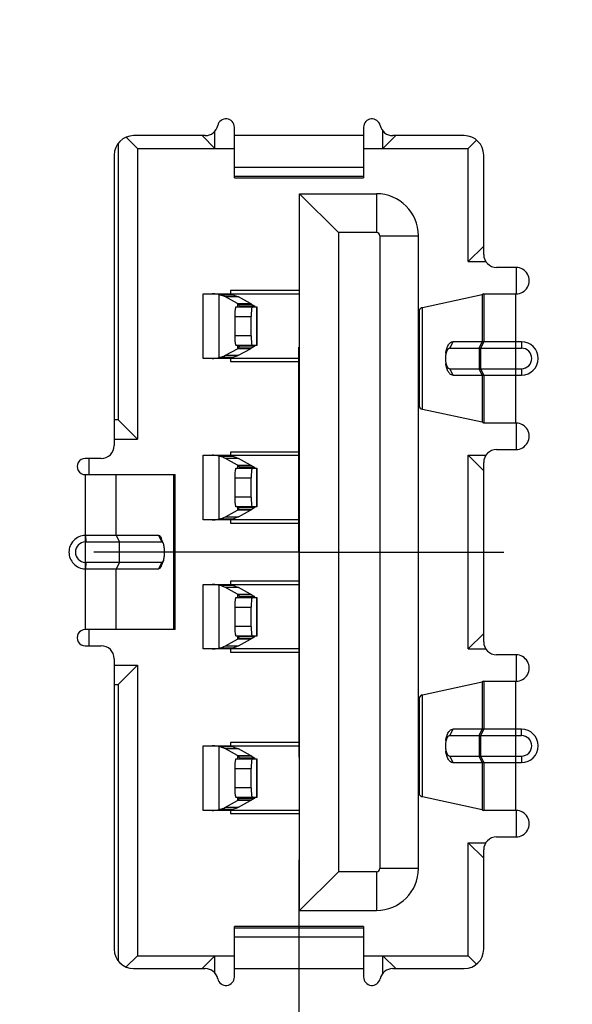
# Model space of a CAD drawing. Units: inches. Extents: x 0.2 to 16.8, y 0.2 to 10.8.
# Drawn here: x 8.6 to 8.9, y 4.1 to 4.7 of the extents above; entities that cross this region are included whole.
import ezdxf

# ---------------------------------------------------------------- set-up
doc = ezdxf.new("R2010")
doc.units = ezdxf.units.IN
doc.header["$LTSCALE"] = 0.935
doc.header["$MEASUREMENT"] = 0
doc.linetypes.add('CENTER', pattern=[0.6, 0.375, -0.075, 0.075, -0.075])
doc.layers.get('0').update_dxf_attribs({"linetype": 'CONTINUOUS'})
doc.layers.add('DEFAULT_1', color=7, linetype='CENTER')
doc.layers.add('DIMENSIONS', color=7, linetype='CONTINUOUS')
doc.styles.get("Standard").update_dxf_attribs({"font": 'txt', "width": 0.8})
doc.dimstyles.new('DIMSTYLE_1', dxfattribs={"dimtxt": 0.125, "dimasz": 0.18, "dimexe": 0.125, "dimexo": 0.0625, "dimgap": 0.03125, "dimtad": 0, "dimtih": 1, "dimtoh": 1, "dimzin": 0, "dimdsep": 46, "dimtxsty": 'STANDARD', "dimblk": '_FILLED', "dimblk1": '_FILLED', "dimblk2": '_FILLED', "dimcen": 0.09, "dimazin": 0, "dimtp": 0.01, "dimtm": 0.01, "dimtfac": 1, "dimtofl": 0, "dimtmove": 0, "dimatfit": 3, "dimldrblk": '_FILLED', "dimfxl": 1, "dimtolj": 1, "dimtzin": 0, "dimarcsym": 0})

# ---------------------------------------------------------------- blocks, each defined once
blk = doc.blocks.new('*D6')
at = {"layer": 'DIMENSIONS', "color": 2, "linetype": 'CONTINUOUS'}
blk.add_line((7.52196, 8.19959), (6.89696, 8.19959), dxfattribs=at)
at = {"layer": 'DIMENSIONS', "color": 2, "linetype": 'CONTINUOUS', "insert": (6.83446, 8.26209), "char_height": 0.125, "width": 1.425, "attachment_point": 3, "line_spacing_factor": 0.9}
blk.add_mtext('125.60{\\ftxt.shx;\\W1.000000;\\H0.125000; }[4.945]', dxfattribs=at)
blk = doc.blocks.new('_FILLED')
at = {"color": 0, "linetype": 'BYBLOCK'}
blk.add_solid([(0, 0), (-1, 0.1736), (-1, -0.1736)], dxfattribs=at)
blk = doc.blocks.new('*D17')
at = {"layer": 'DIMENSIONS', "color": 2, "linetype": 'CONTINUOUS'}
blk.add_line((8.73958, 4.15815), (8.73958, 2.3723), dxfattribs=at)
at = {"layer": 'DIMENSIONS', "color": 2, "linetype": 'CONTINUOUS', "insert": (8.67708, 2.3098), "char_height": 0.125, "width": 1.625, "attachment_point": 3, "rotation": 90, "line_spacing_factor": 0.9}
blk.add_mtext('2X 39.06{\\ftxt.shx;\\W1.000000;\\H0.125000; }[1.538]', dxfattribs=at)
blk = doc.blocks.new('*D18')
at = {"layer": 'DIMENSIONS', "color": 2, "linetype": 'CONTINUOUS'}
blk.add_line((8.40493, 4.15815), (8.40493, 2.3723), dxfattribs=at)
at = {"layer": 'DIMENSIONS', "color": 2, "linetype": 'CONTINUOUS', "insert": (8.34243, 2.3098), "char_height": 0.125, "width": 1.625, "attachment_point": 3, "rotation": 90, "line_spacing_factor": 0.9}
blk.add_mtext('2X 47.56{\\ftxt.shx;\\W1.000000;\\H0.125000; }[1.873]', dxfattribs=at)
blk = doc.blocks.new('*D21')
at = {"layer": 'DIMENSIONS', "color": 2, "linetype": 'CONTINUOUS'}
blk.add_line((7.58446, 8.26209), (7.58446, 8.88709), dxfattribs=at)
at = {"layer": 'DIMENSIONS', "color": 2, "linetype": 'CONTINUOUS', "insert": (7.52196, 8.94959), "char_height": 0.125, "width": 1.325, "attachment_point": 1, "rotation": 90, "line_spacing_factor": 0.9}
blk.add_mtext('68.40{\\ftxt.shx;\\W1.000000;\\H0.125000; }[2.693]', dxfattribs=at)

msp = doc.modelspace()

# ---------------------------------------------------------------- linework, layer by layer
at = {"color": 7, "linetype": 'CONTINUOUS'}
for p, q in [((8.7003, 4.57402), (8.7003, 4.6048)), ((8.77904, 4.6048), (8.77904, 4.57402)), ((8.68248, 4.59968), (8.63888, 4.59968)), ((8.68849, 4.5918), (8.68061, 4.59968)), ((8.68849, 4.5918), (8.68849, 4.60262)), ((8.77904, 4.59968), (8.7003, 4.59968)), ((8.79085, 4.5918), (8.79085, 4.60262)), ((8.79085, 4.5918), (8.79872, 4.59968)), ((8.84045, 4.59968), (8.79685, 4.59968)), ((8.62943, 4.59494), (8.62943, 4.42645)), ((8.64124, 4.5918), (8.63437, 4.59868)), ((8.84282, 4.5918), (8.84793, 4.59692)), ((8.62707, 4.58787), (8.62707, 4.4107)), ((8.64124, 4.5918), (8.7003, 4.5918)), ((8.64124, 4.5918), (8.64124, 4.41464)), ((8.77904, 4.5918), (8.84282, 4.5918)), ((8.84282, 4.52291), (8.84282, 4.5918)), ((8.85227, 4.52724), (8.85227, 4.58787)), ((8.7003, 4.5805), (8.77904, 4.5805)), ((8.77904, 4.57477), (8.7003, 4.57477)), ((8.7003, 4.57402), (8.77904, 4.57402)), ((8.74006, 4.56425), (8.78691, 4.56425)), ((8.74006, 4.56425), (8.76368, 4.54062)), ((8.74006, 4.12724), (8.74006, 4.56425)), ((8.78691, 4.56425), (8.78691, 4.54062)), ((8.78691, 4.54062), (8.76368, 4.54062)), ((8.76368, 4.54062), (8.76368, 4.15086)), ((8.78888, 4.53866), (8.8125, 4.53866)), ((8.78888, 4.53866), (8.78888, 4.15283)), ((8.8125, 4.15283), (8.8125, 4.53866)), ((8.84282, 4.52291), (8.85227, 4.53236)), ((8.84282, 4.52291), (8.85373, 4.52291)), ((8.87195, 4.51936), (8.86014, 4.51936)), ((8.87234, 4.50322), (8.87234, 4.51936)), ((8.68138, 4.50322), (8.69555, 4.50322)), ((8.68138, 4.46385), (8.68138, 4.50322)), ((8.69114, 4.50273), (8.69906, 4.50273)), ((8.69114, 4.46435), (8.69114, 4.50273)), ((8.69618, 4.50322), (8.74006, 4.50322)), ((8.74006, 4.50519), (8.69793, 4.50519)), ((8.69793, 4.50519), (8.69793, 4.50322)), ((8.85218, 4.50322), (8.85127, 4.50259)), ((8.85227, 4.50322), (8.87195, 4.50322)), ((8.85227, 4.50322), (8.85227, 4.47405)), ((8.87195, 4.42448), (8.87195, 4.50322)), ((8.70225, 4.49728), (8.69481, 4.50131)), ((8.70273, 4.50131), (8.69481, 4.50131)), ((8.70225, 4.49728), (8.71017, 4.49728)), ((8.70225, 4.49728), (8.70225, 4.49535)), ((8.70264, 4.49683), (8.70238, 4.49713)), ((8.71094, 4.49683), (8.70264, 4.49683)), ((8.71017, 4.49728), (8.70273, 4.50131)), ((8.71094, 4.49683), (8.7117, 4.49635)), ((8.85127, 4.50259), (8.81495, 4.49476)), ((8.85127, 4.50259), (8.85127, 4.47405)), ((8.70143, 4.49535), (8.71402, 4.49535)), ((8.7036, 4.49568), (8.70301, 4.49636)), ((8.71287, 4.49568), (8.7036, 4.49568)), ((8.7117, 4.49635), (8.71234, 4.49597)), ((8.71234, 4.49597), (8.71287, 4.49568)), ((8.7139, 4.49535), (8.7139, 4.47173)), ((8.71402, 4.49535), (8.71402, 4.47173)), ((8.81308, 4.49359), (8.81295, 4.49306)), ((8.81295, 4.49306), (8.81295, 4.43464)), ((8.81408, 4.49466), (8.81308, 4.49359)), ((8.81495, 4.49476), (8.81408, 4.49466)), ((8.81495, 4.43294), (8.81495, 4.49476)), ((8.70078, 4.48944), (8.71056, 4.48944)), ((8.70078, 4.47763), (8.70078, 4.48944)), ((8.71056, 4.47763), (8.71056, 4.48944)), ((8.71056, 4.47763), (8.70078, 4.47763)), ((8.83342, 4.47405), (8.83165, 4.47011)), ((8.87531, 4.47405), (8.83342, 4.47405)), ((8.8495, 4.47011), (8.85127, 4.47405)), ((8.85227, 4.47405), (8.8503, 4.47011)), ((8.87531, 4.47405), (8.87531, 4.47011)), ((8.69481, 4.46576), (8.70225, 4.4698)), ((8.71402, 4.47173), (8.70143, 4.47173)), ((8.70225, 4.47173), (8.70225, 4.4698)), ((8.71017, 4.4698), (8.70225, 4.4698)), ((8.70264, 4.47025), (8.70333, 4.4711)), ((8.70264, 4.47025), (8.71094, 4.47025)), ((8.70273, 4.46576), (8.71017, 4.4698)), ((8.70333, 4.4711), (8.7036, 4.4714)), ((8.71287, 4.4714), (8.7036, 4.4714)), ((8.71044, 4.46995), (8.71017, 4.4698)), ((8.71094, 4.47025), (8.71044, 4.46995)), ((8.71234, 4.4711), (8.7117, 4.47072)), ((8.71287, 4.4714), (8.71234, 4.4711)), ((8.83165, 4.47011), (8.87531, 4.47011)), ((8.8495, 4.47011), (8.8495, 4.45759)), ((8.8503, 4.47011), (8.8503, 4.45759)), ((8.69555, 4.46385), (8.68138, 4.46385)), ((8.69906, 4.46435), (8.69114, 4.46435)), ((8.69481, 4.46576), (8.70273, 4.46576)), ((8.74006, 4.46385), (8.69618, 4.46385)), ((8.69793, 4.46385), (8.69793, 4.46188)), ((8.69793, 4.46188), (8.74006, 4.46188)), ((8.82897, 4.46521), (8.8289, 4.46385)), ((8.8289, 4.46385), (8.82897, 4.4625)), ((8.83165, 4.45759), (8.87531, 4.45759)), ((8.83165, 4.45759), (8.83342, 4.45365)), ((8.85127, 4.45365), (8.8495, 4.45759)), ((8.8503, 4.45759), (8.85227, 4.45365)), ((8.87531, 4.45759), (8.87531, 4.45365)), ((8.83342, 4.45365), (8.87531, 4.45365)), ((8.85127, 4.45365), (8.85127, 4.42511)), ((8.85227, 4.45365), (8.85227, 4.42448)), ((8.81408, 4.43305), (8.81495, 4.43294)), ((8.81495, 4.43294), (8.85127, 4.42511)), ((8.62943, 4.42645), (8.62707, 4.42645)), ((8.64124, 4.41464), (8.62943, 4.42645)), ((8.85127, 4.42511), (8.85218, 4.42448)), ((8.86037, 4.42448), (8.85227, 4.42448)), ((8.87195, 4.42448), (8.86037, 4.42448)), ((8.87234, 4.40834), (8.87234, 4.42448)), ((8.62707, 4.41464), (8.64124, 4.41464)), ((8.74006, 4.40677), (8.69793, 4.40677)), ((8.69793, 4.40677), (8.69793, 4.4048)), ((8.86014, 4.40834), (8.87195, 4.40834)), ((8.61919, 4.40283), (8.60941, 4.40283)), ((8.61171, 4.40283), (8.61171, 4.39299)), ((8.68138, 4.4048), (8.69555, 4.4048)), ((8.68138, 4.36543), (8.68138, 4.4048)), ((8.69114, 4.4043), (8.69906, 4.4043)), ((8.69114, 4.36592), (8.69114, 4.4043)), ((8.70273, 4.40289), (8.69481, 4.40289)), ((8.70225, 4.39885), (8.69481, 4.40289)), ((8.69618, 4.4048), (8.74006, 4.4048)), ((8.71017, 4.39885), (8.70273, 4.40289)), ((8.84282, 4.4048), (8.85372, 4.4048)), ((8.84282, 4.4048), (8.85227, 4.39535)), ((8.84282, 4.28669), (8.84282, 4.4048)), ((8.70143, 4.39692), (8.71402, 4.39692)), ((8.70225, 4.39885), (8.71017, 4.39885)), ((8.70225, 4.39885), (8.70225, 4.39692)), ((8.70264, 4.3984), (8.70238, 4.3987)), ((8.71094, 4.3984), (8.70264, 4.3984)), ((8.7036, 4.39725), (8.70301, 4.39794)), ((8.71287, 4.39725), (8.7036, 4.39725)), ((8.71094, 4.3984), (8.7117, 4.39793)), ((8.7117, 4.39793), (8.71234, 4.39754)), ((8.71234, 4.39754), (8.71287, 4.39725)), ((8.7139, 4.39692), (8.7139, 4.3733)), ((8.71402, 4.39692), (8.71402, 4.3733)), ((8.85227, 4.29102), (8.85227, 4.40047)), ((8.60941, 4.39299), (8.66317, 4.39298)), ((8.60941, 4.39299), (8.60941, 4.35594)), ((8.62833, 4.35594), (8.62833, 4.39299)), ((8.66317, 4.39299), (8.66317, 4.2985)), ((8.66317, 4.39298), (8.66431, 4.39298)), ((8.66431, 4.2985), (8.66431, 4.39298)), ((8.70078, 4.39102), (8.71056, 4.39102)), ((8.70078, 4.37921), (8.70078, 4.39102)), ((8.71056, 4.37921), (8.71056, 4.39102)), ((8.71056, 4.37921), (8.70078, 4.37921)), ((8.69481, 4.36734), (8.70225, 4.37137)), ((8.71402, 4.3733), (8.70143, 4.3733)), ((8.70225, 4.3733), (8.70225, 4.37137)), ((8.71017, 4.37137), (8.70225, 4.37137)), ((8.70264, 4.37182), (8.70333, 4.37267)), ((8.70264, 4.37182), (8.71094, 4.37182)), ((8.70273, 4.36734), (8.71017, 4.37137)), ((8.70333, 4.37267), (8.7036, 4.37297)), ((8.7036, 4.37297), (8.71287, 4.37297)), ((8.71044, 4.37152), (8.71017, 4.37137)), ((8.71094, 4.37182), (8.71044, 4.37152)), ((8.71234, 4.37268), (8.7117, 4.37229)), ((8.71287, 4.37297), (8.71234, 4.37268)), ((8.69555, 4.36543), (8.68138, 4.36543)), ((8.69906, 4.36592), (8.69114, 4.36592)), ((8.69481, 4.36734), (8.70273, 4.36734)), ((8.74006, 4.36543), (8.69618, 4.36543)), ((8.69793, 4.36543), (8.69793, 4.36346)), ((8.69793, 4.36346), (8.74006, 4.36346)), ((8.65418, 4.35594), (8.60985, 4.35594)), ((8.60989, 4.352), (8.60985, 4.35594)), ((8.62833, 4.35594), (8.63023, 4.352)), ((8.65607, 4.352), (8.65418, 4.35594)), ((8.65706, 4.35087), (8.65579, 4.3541)), ((8.60941, 4.352), (8.60941, 4.33949)), ((8.60989, 4.352), (8.65607, 4.352)), ((8.63023, 4.33948), (8.63023, 4.352)), ((8.65706, 4.34061), (8.65579, 4.33739)), ((8.60941, 4.33555), (8.60941, 4.2985)), ((8.60985, 4.33554), (8.60989, 4.33948)), ((8.60985, 4.33554), (8.65418, 4.33554)), ((8.65607, 4.33948), (8.60989, 4.33948)), ((8.63023, 4.33948), (8.62833, 4.33554)), ((8.62833, 4.2985), (8.62833, 4.33554)), ((8.65418, 4.33554), (8.65607, 4.33948)), ((8.68138, 4.32606), (8.69555, 4.32606)), ((8.68138, 4.28669), (8.68138, 4.32606)), ((8.69114, 4.32556), (8.69906, 4.32556)), ((8.69114, 4.28718), (8.69114, 4.32556)), ((8.70273, 4.32415), (8.69481, 4.32415)), ((8.70225, 4.32011), (8.69481, 4.32415)), ((8.69618, 4.32606), (8.74006, 4.32606)), ((8.74006, 4.32803), (8.69793, 4.32803)), ((8.69793, 4.32803), (8.69793, 4.32606)), ((8.71017, 4.32011), (8.70273, 4.32415)), ((8.70143, 4.31818), (8.71402, 4.31818)), ((8.70225, 4.32011), (8.71017, 4.32011)), ((8.70225, 4.32011), (8.70225, 4.31818)), ((8.70264, 4.31966), (8.70238, 4.31996)), ((8.71094, 4.31966), (8.70264, 4.31966)), ((8.7036, 4.31851), (8.70301, 4.3192)), ((8.71287, 4.31851), (8.7036, 4.31851)), ((8.71094, 4.31966), (8.7117, 4.31919)), ((8.7117, 4.31919), (8.71234, 4.3188)), ((8.71234, 4.3188), (8.71287, 4.31851)), ((8.7139, 4.31818), (8.7139, 4.29456)), ((8.71402, 4.31818), (8.71402, 4.29456)), ((8.70078, 4.31228), (8.71056, 4.31228)), ((8.70078, 4.30047), (8.70078, 4.31228)), ((8.71056, 4.30047), (8.71056, 4.31228)), ((8.71056, 4.30047), (8.70078, 4.30047)), ((8.66431, 4.2985), (8.60941, 4.2985)), ((8.61171, 4.2985), (8.61171, 4.28866)), ((8.69481, 4.2886), (8.70225, 4.29263)), ((8.71402, 4.29456), (8.70143, 4.29456)), ((8.70225, 4.29456), (8.70225, 4.29263)), ((8.71017, 4.29263), (8.70225, 4.29263)), ((8.70264, 4.29308), (8.70333, 4.29393)), ((8.70264, 4.29308), (8.71094, 4.29308)), ((8.70273, 4.2886), (8.71017, 4.29263)), ((8.70333, 4.29393), (8.7036, 4.29423)), ((8.7036, 4.29423), (8.71287, 4.29423)), ((8.71044, 4.29278), (8.71017, 4.29263)), ((8.71094, 4.29308), (8.71044, 4.29278)), ((8.71234, 4.29394), (8.7117, 4.29355)), ((8.71287, 4.29423), (8.71234, 4.29394)), ((8.84282, 4.28669), (8.85227, 4.29614)), ((8.60941, 4.28866), (8.61919, 4.28866)), ((8.69555, 4.28669), (8.68138, 4.28669)), ((8.69906, 4.28718), (8.69114, 4.28718)), ((8.69481, 4.2886), (8.70273, 4.2886)), ((8.74006, 4.28669), (8.69618, 4.28669)), ((8.69793, 4.28669), (8.69793, 4.28472)), ((8.84282, 4.28669), (8.85373, 4.28669)), ((8.62707, 4.28078), (8.62707, 4.10362)), ((8.69793, 4.28472), (8.74006, 4.28472)), ((8.87195, 4.28314), (8.86014, 4.28314)), ((8.87234, 4.267), (8.87234, 4.28314)), ((8.62707, 4.27684), (8.64124, 4.27684)), ((8.64124, 4.27684), (8.62943, 4.26503)), ((8.64124, 4.27684), (8.64124, 4.09968)), ((8.62707, 4.26503), (8.62943, 4.26503)), ((8.62943, 4.26503), (8.62943, 4.09656)), ((8.85127, 4.26637), (8.81495, 4.25854)), ((8.85218, 4.267), (8.85127, 4.26637)), ((8.85127, 4.26637), (8.85127, 4.23783)), ((8.85227, 4.267), (8.87195, 4.267)), ((8.85227, 4.267), (8.85227, 4.23783)), ((8.87195, 4.18826), (8.87195, 4.267)), ((8.81308, 4.25737), (8.81295, 4.25684)), ((8.81295, 4.25684), (8.81295, 4.19842)), ((8.81408, 4.25844), (8.81308, 4.25737)), ((8.81495, 4.25854), (8.81408, 4.25844)), ((8.81495, 4.19672), (8.81495, 4.25854)), ((8.83342, 4.23783), (8.83165, 4.23389)), ((8.83165, 4.23389), (8.87531, 4.23389)), ((8.87531, 4.23783), (8.83342, 4.23783)), ((8.8495, 4.23389), (8.85127, 4.23783)), ((8.8495, 4.23389), (8.8495, 4.22137)), ((8.85227, 4.23783), (8.8503, 4.23389)), ((8.8503, 4.23389), (8.8503, 4.22137)), ((8.87531, 4.23389), (8.87531, 4.23783)), ((8.68138, 4.22763), (8.69555, 4.22763)), ((8.68138, 4.18826), (8.68138, 4.22763)), ((8.69114, 4.22714), (8.69906, 4.22714)), ((8.69114, 4.18876), (8.69114, 4.22714)), ((8.69618, 4.22763), (8.74006, 4.22763)), ((8.74006, 4.2296), (8.69793, 4.2296)), ((8.69793, 4.2296), (8.69793, 4.22763)), ((8.82897, 4.22899), (8.8289, 4.22763)), ((8.8289, 4.22763), (8.82897, 4.22627)), ((8.70273, 4.22572), (8.69481, 4.22572)), ((8.70225, 4.22169), (8.69481, 4.22572)), ((8.70225, 4.22169), (8.71017, 4.22169)), ((8.70225, 4.22169), (8.70225, 4.21976)), ((8.70264, 4.22124), (8.70238, 4.22154)), ((8.71094, 4.22124), (8.70264, 4.22124)), ((8.71017, 4.22169), (8.70273, 4.22572)), ((8.7036, 4.22009), (8.70301, 4.22077)), ((8.71094, 4.22124), (8.7117, 4.22076)), ((8.7117, 4.22076), (8.71234, 4.22038)), ((8.83165, 4.22137), (8.87531, 4.22137)), ((8.83165, 4.22137), (8.83342, 4.21743)), ((8.85127, 4.21743), (8.8495, 4.22137)), ((8.8503, 4.22137), (8.85227, 4.21743)), ((8.87531, 4.22137), (8.87531, 4.21743)), ((8.70143, 4.21976), (8.71402, 4.21976)), ((8.71287, 4.22009), (8.7036, 4.22009)), ((8.71234, 4.22038), (8.71287, 4.22009)), ((8.7139, 4.21976), (8.7139, 4.19614)), ((8.71402, 4.21976), (8.71402, 4.19614)), ((8.83342, 4.21743), (8.87531, 4.21743)), ((8.85127, 4.21743), (8.85127, 4.18889)), ((8.85227, 4.21743), (8.85227, 4.18826)), ((8.70078, 4.21385), (8.71056, 4.21385)), ((8.70078, 4.20204), (8.70078, 4.21385)), ((8.71056, 4.20204), (8.71056, 4.21385)), ((8.71056, 4.20204), (8.70078, 4.20204)), ((8.81408, 4.19683), (8.81495, 4.19672)), ((8.81495, 4.19672), (8.85127, 4.18889)), ((8.69481, 4.19017), (8.70225, 4.19421)), ((8.71402, 4.19614), (8.70143, 4.19614)), ((8.70225, 4.19614), (8.70225, 4.19421)), ((8.71017, 4.19421), (8.70225, 4.19421)), ((8.70264, 4.19466), (8.70333, 4.19551)), ((8.70264, 4.19466), (8.71094, 4.19466)), ((8.70273, 4.19017), (8.71017, 4.19421)), ((8.70333, 4.19551), (8.7036, 4.19581)), ((8.7036, 4.19581), (8.71287, 4.19581)), ((8.71044, 4.19436), (8.71017, 4.19421)), ((8.71094, 4.19466), (8.71044, 4.19436)), ((8.71234, 4.19551), (8.7117, 4.19513)), ((8.71287, 4.19581), (8.71234, 4.19551)), ((8.69555, 4.18826), (8.68138, 4.18826)), ((8.69906, 4.18876), (8.69114, 4.18876)), ((8.69481, 4.19017), (8.70273, 4.19017)), ((8.74006, 4.18826), (8.69618, 4.18826)), ((8.69793, 4.18826), (8.69793, 4.18629)), ((8.69793, 4.18629), (8.74006, 4.18629)), ((8.85127, 4.18889), (8.85218, 4.18826)), ((8.86037, 4.18826), (8.85227, 4.18826)), ((8.87195, 4.18826), (8.86037, 4.18826)), ((8.87234, 4.17212), (8.87234, 4.18826)), ((8.84282, 4.16858), (8.85372, 4.16858)), ((8.84282, 4.16858), (8.85227, 4.15913)), ((8.84282, 4.09968), (8.84282, 4.16858)), ((8.86014, 4.17212), (8.87195, 4.17212)), ((8.85227, 4.10362), (8.85227, 4.16425)), ((8.76368, 4.15086), (8.74006, 4.12724)), ((8.78691, 4.15086), (8.76368, 4.15086)), ((8.78691, 4.15086), (8.78691, 4.12724)), ((8.8125, 4.15283), (8.78888, 4.15283)), ((8.74006, 4.12724), (8.78691, 4.12724)), ((8.77904, 4.11747), (8.7003, 4.11747)), ((8.7003, 4.08669), (8.7003, 4.11747)), ((8.7003, 4.11671), (8.77904, 4.11671)), ((8.77904, 4.11747), (8.77904, 4.08669)), ((8.77904, 4.11099), (8.7003, 4.11099)), ((8.64124, 4.09968), (8.63435, 4.09279)), ((8.64124, 4.09968), (8.7003, 4.09968)), ((8.68849, 4.09968), (8.68061, 4.0918)), ((8.68849, 4.08886), (8.68849, 4.09968)), ((8.77904, 4.09968), (8.84282, 4.09968)), ((8.79085, 4.09968), (8.79872, 4.0918)), ((8.79085, 4.08887), (8.79085, 4.09968)), ((8.84282, 4.09968), (8.84792, 4.09457)), ((8.63888, 4.0918), (8.68248, 4.0918)), ((8.7003, 4.0918), (8.77904, 4.0918)), ((8.79685, 4.0918), (8.84045, 4.0918))]:
    msp.add_line(p, q, dxfattribs=at)
for centre, radius, start, end in [((8.68248, 4.60755), 0.00787, 270, 347.75331), ((8.69518, 4.6048), 0.00512, 0, 167.75331), ((8.78416, 4.6048), 0.00512, 12.24669, 180), ((8.79685, 4.60755), 0.00787, 192.24669, 270), ((8.63888, 4.58787), 0.01181, 90, 180), ((8.84045, 4.58787), 0.01181, 0, 90), ((8.78691, 4.53866), 0.02559, 0, 90), ((8.78691, 4.53865), 0.00197, 0.02446, 89.97554), ((8.86014, 4.52724), 0.00787, 180, 270), ((8.87195, 4.51129), 0.00807, 269.97147, 89.99933), ((8.69469, 4.49034), 0.01026, 41.43642, 42.54019), ((8.74997, 4.53442), 0.06044, 218.45284, 218.8364), ((8.70327, 4.48456), 0.01447, 57.97483, 61.50232), ((8.72973, 4.51814), 0.03447, 218.85542, 219.17574), ((8.87531, 4.46385), 0.0102, 270, 90), ((8.69568, 4.47582), 0.00891, 317.50288, 321.30607), ((8.74805, 4.41142), 0.06956, 121.51217, 122.2464), ((8.87531, 4.46385), 0.00626, 270, 90), ((8.68744, 4.47939), 0.01549, 283.81849, 298.39845), ((8.87195, 4.41641), 0.00807, 269.999, 90.02716), ((8.61919, 4.4107), 0.00787, 270, 360), ((8.86014, 4.40047), 0.00787, 90, 180), ((8.60941, 4.39791), 0.00492, 89.99987, 270.04239), ((8.69469, 4.39191), 0.01026, 41.43643, 42.5402), ((8.74997, 4.43599), 0.06044, 218.45284, 218.8364), ((8.72973, 4.41971), 0.03447, 218.85542, 219.17574), ((8.70327, 4.38613), 0.01447, 57.97483, 61.50232), ((8.69568, 4.37739), 0.00891, 317.50288, 321.30607), ((8.74805, 4.31299), 0.06956, 121.51217, 122.2464), ((8.68744, 4.38097), 0.01549, 283.81849, 298.39845), ((8.72062, 4.35397), 0.11123, 178.98597, 181.01542), ((8.60985, 4.33272), 0.02322, 90.00053, 91.07672), ((8.6097, 4.34574), 0.00626, 92.63117, 267.36883), ((8.60989, 4.33473), 0.01727, 90.00091, 91.59215), ((8.72056, 4.33752), 0.11116, 178.98465, 181.01532), ((8.60989, 4.35675), 0.01727, 268.40785, 269.99906), ((8.60985, 4.35877), 0.02322, 268.92372, 269.99942), ((8.69469, 4.31317), 0.01026, 41.43643, 42.5402), ((8.74997, 4.35725), 0.06044, 218.45284, 218.8364), ((8.72973, 4.34097), 0.03447, 218.85542, 219.17574), ((8.70327, 4.30739), 0.01447, 57.97483, 61.50232), ((8.60941, 4.29358), 0.00492, 89.95398, 269.99529), ((8.69568, 4.29865), 0.00891, 317.50288, 321.30607), ((8.74805, 4.23425), 0.06956, 121.51217, 122.2464), ((8.61919, 4.28078), 0.00787, 0, 90), ((8.68744, 4.30223), 0.01549, 283.81849, 298.39845), ((8.86014, 4.29102), 0.00787, 180, 270), ((8.87195, 4.27507), 0.00807, 269.97148, 89.99933), ((8.87531, 4.22763), 0.0102, 270, 90), ((8.87531, 4.22763), 0.00626, 270, 90), ((8.69469, 4.21475), 0.01026, 41.43643, 42.5402), ((8.74997, 4.25882), 0.06044, 218.45284, 218.8364), ((8.72973, 4.24254), 0.03447, 218.85542, 219.17574), ((8.70327, 4.20897), 0.01447, 57.97483, 61.50232), ((8.69568, 4.20023), 0.00891, 317.50288, 321.30607), ((8.74805, 4.13583), 0.06956, 121.51217, 122.2464), ((8.68744, 4.2038), 0.01549, 283.81849, 298.39845), ((8.87195, 4.18019), 0.00807, 269.999, 90.02719), ((8.86014, 4.16425), 0.00787, 90, 180), ((8.78691, 4.15283), 0.02559, 270, 360), ((8.78691, 4.15283), 0.00197, 270.02782, 359.97218), ((8.63888, 4.10362), 0.01181, 180, 270), ((8.84045, 4.10362), 0.01181, 270, 360), ((8.68248, 4.08393), 0.00787, 12.24669, 90), ((8.79685, 4.08393), 0.00787, 90, 167.75331), ((8.69518, 4.08669), 0.00512, 192.24669, 360), ((8.78416, 4.08669), 0.00512, 180, 347.75331)]:
    msp.add_arc(centre, radius, start, end, dxfattribs=at)
for points, knots in [([(8.69114, 4.50273), (8.69074, 4.50281), (8.6893, 4.50307), (8.68783, 4.50322), (8.68677, 4.50322)], [0, 0, 0, 0, 0.27678, 1, 1, 1, 1]), ([(8.69481, 4.50131), (8.69452, 4.50147), (8.69334, 4.50206), (8.69209, 4.50249), (8.69114, 4.50273)], [0, 0, 0, 0, 0.252285, 1, 1, 1, 1]), ([(8.69555, 4.50322), (8.69581, 4.50322), (8.697, 4.50317), (8.69817, 4.50295), (8.69906, 4.50273)], [0, 0, 0, 0, 0.222805, 1, 1, 1, 1]), ([(8.69906, 4.50273), (8.70001, 4.50249), (8.70126, 4.50206), (8.70244, 4.50147), (8.70273, 4.50131)], [0, 0, 0, 0, 0.747715, 1, 1, 1, 1]), ([(8.70078, 4.48944), (8.70078, 4.4902), (8.70081, 4.49159), (8.70092, 4.49323), (8.70105, 4.49429), (8.70116, 4.49484), (8.70125, 4.49517), (8.70137, 4.49535), (8.70143, 4.49535)], [0, 0, 0, 0, 0.376366, 0.696113, 0.819359, 0.912173, 0.971646, 1, 1, 1, 1]), ([(8.71121, 4.49535), (8.71116, 4.49535), (8.71103, 4.49518), (8.71094, 4.49485), (8.71083, 4.4943), (8.7107, 4.49324), (8.71058, 4.49159), (8.71056, 4.4902), (8.71056, 4.48944)], [0, 0, 0, 0, 0.027576, 0.085755, 0.17951, 0.304083, 0.62269, 1, 1, 1, 1]), ([(8.70143, 4.47173), (8.70137, 4.47173), (8.70125, 4.47191), (8.70116, 4.47223), (8.70105, 4.47278), (8.70092, 4.47384), (8.70081, 4.47549), (8.70078, 4.47688), (8.70078, 4.47763)], [0, 0, 0, 0, 0.028354, 0.087826, 0.18064, 0.303886, 0.623634, 1, 1, 1, 1]), ([(8.71056, 4.47763), (8.71056, 4.47688), (8.71059, 4.47549), (8.7107, 4.47384), (8.71083, 4.47278), (8.71094, 4.47223), (8.71103, 4.47191), (8.71116, 4.47173), (8.71121, 4.47173)], [0, 0, 0, 0, 0.376122, 0.696274, 0.819596, 0.91233, 0.971685, 1, 1, 1, 1]), ([(8.82917, 4.46704), (8.82931, 4.46799), (8.82968, 4.46975), (8.83062, 4.47199), (8.83181, 4.47357), (8.83293, 4.47405), (8.83342, 4.47405)], [0, 0, 0, 0, 0.332637, 0.613856, 0.832082, 1, 1, 1, 1]), ([(8.83165, 4.47011), (8.83132, 4.47011), (8.83057, 4.46976), (8.82981, 4.46865), (8.82924, 4.46708), (8.82903, 4.46587), (8.82897, 4.46521)], [0, 0, 0, 0, 0.164049, 0.382996, 0.666763, 1, 1, 1, 1]), ([(8.68677, 4.46385), (8.68709, 4.46385), (8.68856, 4.4639), (8.69002, 4.46412), (8.69114, 4.46435)], [0, 0, 0, 0, 0.223348, 1, 1, 1, 1]), ([(8.69906, 4.46435), (8.69874, 4.46427), (8.69759, 4.46401), (8.6964, 4.46385), (8.69555, 4.46385)], [0, 0, 0, 0, 0.277625, 1, 1, 1, 1]), ([(8.70273, 4.46576), (8.70243, 4.4656), (8.70126, 4.46502), (8.70001, 4.46458), (8.69906, 4.46435)], [0, 0, 0, 0, 0.254045, 1, 1, 1, 1]), ([(8.82897, 4.4625), (8.82903, 4.46184), (8.82924, 4.46062), (8.82981, 4.45906), (8.83057, 4.45794), (8.83132, 4.45759), (8.83165, 4.45759)], [0, 0, 0, 0, 0.333237, 0.617004, 0.835951, 1, 1, 1, 1]), ([(8.83342, 4.45365), (8.83293, 4.45365), (8.83181, 4.45413), (8.83062, 4.45571), (8.82968, 4.45795), (8.82931, 4.45971), (8.82917, 4.46067)], [0, 0, 0, 0, 0.167918, 0.386144, 0.667363, 1, 1, 1, 1]), ([(8.81295, 4.43464), (8.81295, 4.43451), (8.81309, 4.43384), (8.81365, 4.43336), (8.81408, 4.43305)], [0, 0, 0, 0, 0.202454, 1, 1, 1, 1]), ([(8.69114, 4.4043), (8.69074, 4.40438), (8.6893, 4.40464), (8.68783, 4.4048), (8.68677, 4.4048)], [0, 0, 0, 0, 0.27678, 1, 1, 1, 1]), ([(8.69481, 4.40289), (8.69452, 4.40305), (8.69334, 4.40363), (8.69209, 4.40407), (8.69114, 4.4043)], [0, 0, 0, 0, 0.252285, 1, 1, 1, 1]), ([(8.69555, 4.4048), (8.69581, 4.4048), (8.697, 4.40475), (8.69817, 4.40452), (8.69906, 4.4043)], [0, 0, 0, 0, 0.222805, 1, 1, 1, 1]), ([(8.69906, 4.4043), (8.70001, 4.40407), (8.70126, 4.40363), (8.70244, 4.40305), (8.70273, 4.40289)], [0, 0, 0, 0, 0.747715, 1, 1, 1, 1]), ([(8.70078, 4.39102), (8.70078, 4.39177), (8.70081, 4.39316), (8.70092, 4.39481), (8.70105, 4.39587), (8.70116, 4.39642), (8.70125, 4.39674), (8.70137, 4.39692), (8.70143, 4.39692)], [0, 0, 0, 0, 0.376366, 0.696113, 0.819359, 0.912173, 0.971646, 1, 1, 1, 1]), ([(8.71121, 4.39692), (8.71116, 4.39692), (8.71103, 4.39676), (8.71094, 4.39643), (8.71083, 4.39587), (8.7107, 4.39481), (8.71058, 4.39317), (8.71056, 4.39177), (8.71056, 4.39102)], [0, 0, 0, 0, 0.027576, 0.085755, 0.17951, 0.304083, 0.62269, 1, 1, 1, 1]), ([(8.70143, 4.3733), (8.70137, 4.3733), (8.70125, 4.37348), (8.70116, 4.37381), (8.70105, 4.37436), (8.70092, 4.37542), (8.70081, 4.37706), (8.70078, 4.37845), (8.70078, 4.37921)], [0, 0, 0, 0, 0.028354, 0.087826, 0.18064, 0.303886, 0.623634, 1, 1, 1, 1]), ([(8.71056, 4.37921), (8.71056, 4.37845), (8.71059, 4.37706), (8.7107, 4.37542), (8.71083, 4.37436), (8.71094, 4.3738), (8.71103, 4.37348), (8.71116, 4.3733), (8.71121, 4.3733)], [0, 0, 0, 0, 0.376122, 0.696274, 0.819596, 0.91233, 0.971685, 1, 1, 1, 1]), ([(8.68677, 4.36543), (8.68709, 4.36543), (8.68856, 4.36548), (8.69002, 4.3657), (8.69114, 4.36592)], [0, 0, 0, 0, 0.223348, 1, 1, 1, 1]), ([(8.69906, 4.36592), (8.69874, 4.36584), (8.69759, 4.36558), (8.6964, 4.36543), (8.69555, 4.36543)], [0, 0, 0, 0, 0.277619, 1, 1, 1, 1]), ([(8.70273, 4.36734), (8.70243, 4.36718), (8.70126, 4.36659), (8.70001, 4.36616), (8.69906, 4.36592)], [0, 0, 0, 0, 0.254045, 1, 1, 1, 1]), ([(8.60941, 4.35594), (8.60811, 4.3559), (8.60548, 4.35535), (8.60222, 4.35302), (8.59998, 4.34969), (8.5995, 4.34705), (8.5995, 4.34574)], [0, 0, 0, 0, 0.249893, 0.499924, 0.749954, 1, 1, 1, 1]), ([(8.65418, 4.35594), (8.6545, 4.35594), (8.65502, 4.35555), (8.65546, 4.35485), (8.65568, 4.35437), (8.65579, 4.3541)], [0, 0, 0, 0, 0.380226, 0.656498, 1, 1, 1, 1]), ([(8.65706, 4.35087), (8.65694, 4.35117), (8.65674, 4.35164), (8.65627, 4.352), (8.65607, 4.352)], [0, 0, 0, 0, 0.618958, 1, 1, 1, 1]), ([(8.65706, 4.34061), (8.65734, 4.34133), (8.65769, 4.34304), (8.65786, 4.34574), (8.65769, 4.34844), (8.65734, 4.35016), (8.65706, 4.35087)], [0, 0, 0, 0, 0.221335, 0.5, 0.778665, 1, 1, 1, 1]), ([(8.5995, 4.34574), (8.5995, 4.34444), (8.59998, 4.34179), (8.60222, 4.33847), (8.60548, 4.33614), (8.60811, 4.33559), (8.60941, 4.33555)], [0, 0, 0, 0, 0.249964, 0.499996, 0.750023, 1, 1, 1, 1]), ([(8.65607, 4.33948), (8.65627, 4.33948), (8.65674, 4.33984), (8.65694, 4.34031), (8.65706, 4.34061)], [0, 0, 0, 0, 0.381042, 1, 1, 1, 1]), ([(8.65579, 4.33739), (8.65568, 4.33712), (8.65546, 4.33663), (8.65502, 4.33593), (8.6545, 4.33554), (8.65418, 4.33554)], [0, 0, 0, 0, 0.343499, 0.61977, 1, 1, 1, 1]), ([(8.69114, 4.32556), (8.69074, 4.32564), (8.6893, 4.3259), (8.68783, 4.32606), (8.68677, 4.32606)], [0, 0, 0, 0, 0.27678, 1, 1, 1, 1]), ([(8.69481, 4.32415), (8.69452, 4.3243), (8.69334, 4.32489), (8.69209, 4.32533), (8.69114, 4.32556)], [0, 0, 0, 0, 0.252285, 1, 1, 1, 1]), ([(8.69555, 4.32606), (8.69581, 4.32606), (8.697, 4.32601), (8.69817, 4.32578), (8.69906, 4.32556)], [0, 0, 0, 0, 0.222805, 1, 1, 1, 1]), ([(8.69906, 4.32556), (8.70001, 4.32533), (8.70126, 4.32489), (8.70244, 4.3243), (8.70273, 4.32415)], [0, 0, 0, 0, 0.747715, 1, 1, 1, 1]), ([(8.70078, 4.31228), (8.70078, 4.31303), (8.70081, 4.31442), (8.70092, 4.31607), (8.70105, 4.31712), (8.70116, 4.31768), (8.70125, 4.318), (8.70137, 4.31818), (8.70143, 4.31818)], [0, 0, 0, 0, 0.376366, 0.696113, 0.819359, 0.912173, 0.971646, 1, 1, 1, 1]), ([(8.71121, 4.31818), (8.71116, 4.31818), (8.71103, 4.31802), (8.71094, 4.31769), (8.71083, 4.31713), (8.7107, 4.31607), (8.71058, 4.31443), (8.71056, 4.31303), (8.71056, 4.31228)], [0, 0, 0, 0, 0.027576, 0.085755, 0.17951, 0.304083, 0.62269, 1, 1, 1, 1]), ([(8.70143, 4.29456), (8.70137, 4.29456), (8.70125, 4.29474), (8.70116, 4.29506), (8.70105, 4.29562), (8.70092, 4.29668), (8.70081, 4.29832), (8.70078, 4.29971), (8.70078, 4.30047)], [0, 0, 0, 0, 0.028354, 0.087826, 0.18064, 0.303886, 0.623634, 1, 1, 1, 1]), ([(8.71056, 4.30047), (8.71056, 4.29971), (8.71059, 4.29832), (8.7107, 4.29668), (8.71083, 4.29562), (8.71094, 4.29506), (8.71103, 4.29474), (8.71116, 4.29456), (8.71121, 4.29456)], [0, 0, 0, 0, 0.376122, 0.696274, 0.819596, 0.91233, 0.971685, 1, 1, 1, 1]), ([(8.68677, 4.28669), (8.68709, 4.28669), (8.68856, 4.28674), (8.69002, 4.28696), (8.69114, 4.28718)], [0, 0, 0, 0, 0.223348, 1, 1, 1, 1]), ([(8.69906, 4.28718), (8.69874, 4.2871), (8.69759, 4.28684), (8.6964, 4.28669), (8.69555, 4.28669)], [0, 0, 0, 0, 0.277619, 1, 1, 1, 1]), ([(8.70273, 4.2886), (8.70243, 4.28844), (8.70126, 4.28785), (8.70001, 4.28742), (8.69906, 4.28718)], [0, 0, 0, 0, 0.254045, 1, 1, 1, 1]), ([(8.83165, 4.23389), (8.83132, 4.23389), (8.83057, 4.23354), (8.82981, 4.23243), (8.82924, 4.23086), (8.82903, 4.22965), (8.82897, 4.22899)], [0, 0, 0, 0, 0.164049, 0.382996, 0.666763, 1, 1, 1, 1]), ([(8.82917, 4.23082), (8.82931, 4.23177), (8.82968, 4.23353), (8.83062, 4.23577), (8.83181, 4.23735), (8.83293, 4.23783), (8.83342, 4.23783)], [0, 0, 0, 0, 0.332637, 0.613856, 0.832082, 1, 1, 1, 1]), ([(8.69114, 4.22714), (8.69074, 4.22722), (8.6893, 4.22748), (8.68783, 4.22763), (8.68677, 4.22763)], [0, 0, 0, 0, 0.27678, 1, 1, 1, 1]), ([(8.69481, 4.22572), (8.69452, 4.22588), (8.69334, 4.22647), (8.69209, 4.2269), (8.69114, 4.22714)], [0, 0, 0, 0, 0.252285, 1, 1, 1, 1]), ([(8.69555, 4.22763), (8.69581, 4.22763), (8.697, 4.22758), (8.69817, 4.22736), (8.69906, 4.22714)], [0, 0, 0, 0, 0.222805, 1, 1, 1, 1]), ([(8.69906, 4.22714), (8.70001, 4.2269), (8.70126, 4.22647), (8.70244, 4.22588), (8.70273, 4.22572)], [0, 0, 0, 0, 0.747715, 1, 1, 1, 1]), ([(8.82897, 4.22627), (8.82903, 4.22562), (8.82924, 4.2244), (8.82981, 4.22284), (8.83057, 4.22172), (8.83132, 4.22137), (8.83165, 4.22137)], [0, 0, 0, 0, 0.333237, 0.617004, 0.835951, 1, 1, 1, 1]), ([(8.83342, 4.21743), (8.83293, 4.21743), (8.83181, 4.21791), (8.83062, 4.21949), (8.82968, 4.22173), (8.82931, 4.22349), (8.82917, 4.22445)], [0, 0, 0, 0, 0.167918, 0.386144, 0.667363, 1, 1, 1, 1]), ([(8.70078, 4.21385), (8.70078, 4.21461), (8.70081, 4.216), (8.70092, 4.21764), (8.70105, 4.2187), (8.70116, 4.21925), (8.70125, 4.21958), (8.70137, 4.21976), (8.70143, 4.21976)], [0, 0, 0, 0, 0.376366, 0.696113, 0.819359, 0.912173, 0.971646, 1, 1, 1, 1]), ([(8.71121, 4.21976), (8.71116, 4.21976), (8.71103, 4.21959), (8.71094, 4.21926), (8.71083, 4.21871), (8.7107, 4.21765), (8.71058, 4.216), (8.71056, 4.21461), (8.71056, 4.21385)], [0, 0, 0, 0, 0.027576, 0.085755, 0.17951, 0.304083, 0.62269, 1, 1, 1, 1]), ([(8.70143, 4.19614), (8.70137, 4.19614), (8.70125, 4.19632), (8.70116, 4.19664), (8.70105, 4.19719), (8.70092, 4.19825), (8.70081, 4.19989), (8.70078, 4.20129), (8.70078, 4.20204)], [0, 0, 0, 0, 0.028354, 0.087826, 0.18064, 0.303886, 0.623634, 1, 1, 1, 1]), ([(8.71056, 4.20204), (8.71056, 4.20129), (8.71059, 4.19989), (8.7107, 4.19825), (8.71083, 4.19719), (8.71094, 4.19664), (8.71103, 4.19631), (8.71116, 4.19614), (8.71121, 4.19614)], [0, 0, 0, 0, 0.376122, 0.696274, 0.819596, 0.91233, 0.971685, 1, 1, 1, 1]), ([(8.81295, 4.19842), (8.81295, 4.19829), (8.81309, 4.19762), (8.81365, 4.19714), (8.81408, 4.19683)], [0, 0, 0, 0, 0.202455, 1, 1, 1, 1]), ([(8.68677, 4.18826), (8.68709, 4.18826), (8.68856, 4.18831), (8.69002, 4.18853), (8.69114, 4.18876)], [0, 0, 0, 0, 0.223348, 1, 1, 1, 1]), ([(8.69906, 4.18876), (8.69874, 4.18868), (8.69759, 4.18842), (8.6964, 4.18826), (8.69555, 4.18826)], [0, 0, 0, 0, 0.277619, 1, 1, 1, 1]), ([(8.70273, 4.19017), (8.70243, 4.19001), (8.70126, 4.18942), (8.70001, 4.18899), (8.69906, 4.18876)], [0, 0, 0, 0, 0.254045, 1, 1, 1, 1])]:
    msp.add_open_spline(points, degree=3, knots=knots, dxfattribs=at)
at = {"layer": 'DEFAULT_1', "color": 7, "linetype": 'CENTER'}
for q in [(8.73958, 4.47066), (8.61458, 4.34566), (8.86458, 4.34566), (8.73958, 4.22065)]:
    msp.add_line((8.73958, 4.34566), q, dxfattribs=at)

# ---------------------------------------------------------------- dimensions: what is measured, and where the dimension line sits
at = {"layer": 'DIMENSIONS', "color": 2, "linetype": 'CONTINUOUS'}
for feature_location, offset, dtype, origin, picture, middle in [((7.58446, 8.26209), (0, 0.625), 1, (10.27746, 3.13266), '*D21', (7.58446, 9.61209)), ((7.52196, 8.19959), (-0.625, 0), 0, (10.75846, 3.2548), '*D6', (6.12196, 8.19959))]:
    dim = msp.add_ordinate_dim(feature_location=feature_location, offset=offset, dtype=dtype, origin=origin, dimstyle='DIMSTYLE_1', dxfattribs=at)
    dim.commit()
    dim.dimension.update_dxf_attribs({"geometry": picture, "text_midpoint": middle})
for feature_location, picture, middle in [((8.40493, 4.15815), '*D18', (8.40493, 1.4973)), ((8.73958, 4.15815), '*D17', (8.73958, 1.4973))]:
    dim = msp.add_ordinate_dim(feature_location=feature_location, offset=(0, -1.78586), dtype=1, origin=(10.27746, 4.22065), text='2X <>', dimstyle='DIMSTYLE_1', dxfattribs=at)
    dim.commit()
    dim.dimension.update_dxf_attribs({"geometry": picture, "text_midpoint": middle})

doc.saveas('drawing.dxf')
